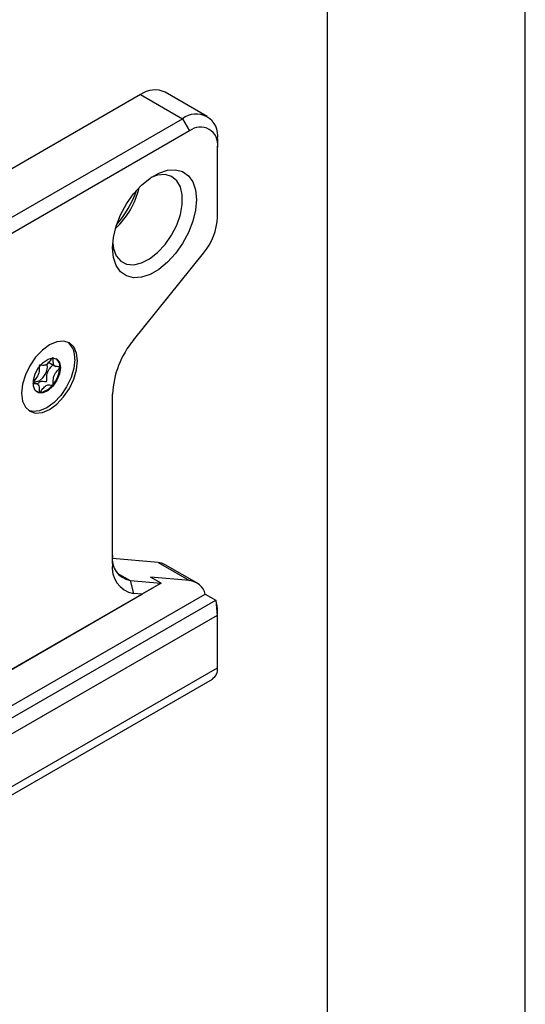
# Model space of a CAD drawing. Units: millimetres. Extents: x 0 to 420, y 0 to 297.
# Drawn here: x 394 to 420, y 222 to 272 of the extents above; entities that cross this region are included whole.
import ezdxf

# ---------------------------------------------------------------- set-up
doc = ezdxf.new("R2010")
doc.units = ezdxf.units.MM

msp = doc.modelspace()

# ---------------------------------------------------------------- linework, layer by layer
for p, q in [((420, 0), (420, 297)), ((410, 10), (410, 287)), ((403.9234, 266.8302), (401.8021, 268.0548)), ((400.5522, 267.931), (326.3059, 225.0696)), ((400.5522, 267.931), (402.6735, 266.7064)), ((328.4273, 223.845), (402.6735, 266.7064)), ((402.6735, 266.7064), (403.027, 266.0941)), ((403.027, 266.0941), (328.7808, 223.2326)), ((404.4412, 265.6856), (404.4412, 265.2774)), ((404.4412, 261.7377), (404.4412, 265.2774)), ((400.1983, 255.5167), (403.7341, 259.9152)), ((395.8596, 254.4102), (396.2633, 254.1771)), ((396.4721, 254.1377), (396.4721, 254.1433)), ((395.3857, 253.2601), (395.1286, 253.4085)), ((396.1262, 253.2504), (396.1292, 253.2542)), ((399.1376, 244.2055), (399.1376, 252.7829)), ((401.436, 244.2646), (399.1422, 244.4697)), ((401.436, 244.2646), (403.027, 243.3461)), ((403.393, 243.2331), (401.8021, 244.1516)), ((399.3746, 243.7296), (400.0215, 243.3561)), ((401.5871, 243.2162), (378.7985, 230.0606)), ((400.0215, 243.3561), (400.1983, 242.6964)), ((400.0215, 243.3561), (401.5871, 243.2162)), ((401.5871, 243.2162), (400.6212, 242.6586)), ((403.027, 243.3461), (401.0568, 243.5223)), ((401.5871, 243.2162), (401.0568, 243.5223)), ((378.8086, 230.0665), (400.6212, 242.6586)), ((391.0062, 235.2706), (403.8241, 242.6702)), ((400.6212, 242.6586), (400.1983, 242.6964)), ((403.8241, 242.6702), (404.3544, 242.3641)), ((378.4551, 227.4127), (404.3544, 242.3641)), ((404.3544, 242.3641), (404.4279, 241.59)), ((404.4279, 241.59), (378.8086, 226.8003)), ((404.4412, 241.3742), (404.4412, 241.7824)), ((404.4412, 238.9399), (404.4412, 241.3742)), ((327.3666, 194.4456), (404.4412, 238.9399)), ((327.1087, 193.8756), (404.1833, 238.3698))]:
    msp.add_line(p, q)
at = {"flags": 128}
for points in [[(399.1379, 260.1745), (399.1843, 260.7106), (399.3213, 261.2767), (399.5431, 261.8482), (399.8398, 262.4001), (400.1986, 262.9082), (400.6037, 263.3504), (401.0375, 263.7073), (401.481, 263.9633), (401.9148, 264.1073), (402.3199, 264.1329), (402.6787, 264.039), (402.9754, 263.8297), (403.1972, 263.5142), (403.3342, 263.1063), (403.3806, 262.6237), (403.3342, 262.0877), (403.1972, 261.5215), (402.9754, 260.95), (402.6787, 260.3981), (402.3199, 259.89), (401.9148, 259.4478), (401.481, 259.0909), (401.0375, 258.8349), (400.6037, 258.691), (400.1986, 258.6654), (399.8398, 258.7593), (399.5431, 258.9685), (399.3213, 259.284), (399.1843, 259.692), (399.1379, 260.1745)], [(399.146, 260.3926), (399.1856, 260.1394), (399.326, 259.7751), (399.5515, 259.5093), (399.8501, 259.3564), (400.2055, 259.3246), (400.5987, 259.4157), (401.0085, 259.6247), (401.4127, 259.9403), (401.7896, 260.3456), (402.1188, 260.8187), (402.3827, 261.3341), (402.5669, 261.864), (402.6615, 262.3798), (402.6615, 262.8538), (402.5669, 263.2604), (402.3827, 263.5776), (402.1188, 263.7884), (401.7896, 263.8813), (401.4127, 263.8515), (401.0741, 263.7325)], [(397.3702, 254.4589), (397.322, 254.8537), (397.1807, 255.166), (396.956, 255.3745), (396.6631, 255.465), (396.322, 255.4312), (395.956, 255.2756), (395.5899, 255.0086), (395.2489, 254.6486), (394.956, 254.2199), (394.7312, 253.752), (394.5899, 253.2766), (394.5417, 252.8261), (394.5899, 252.4312), (394.7312, 252.1189), (394.956, 251.9104), (395.2489, 251.82), (395.5899, 251.8537), (395.956, 252.0094), (396.322, 252.2763), (396.6631, 252.6364), (396.956, 253.065), (397.1807, 253.533), (397.322, 254.0084), (397.3702, 254.4589)], [(397.2288, 254.5405), (397.1806, 254.09), (397.0393, 253.6146), (396.8145, 253.1466), (396.5216, 252.718), (396.1806, 252.358), (395.8145, 252.091), (395.4485, 251.9354), (395.1074, 251.9016), (394.8878, 251.9555)], [(396.504, 254.1221), (396.4574, 253.8076), (396.324, 253.4819), (396.1218, 253.1889), (395.8782, 252.9681), (395.6259, 252.8495), (395.3991, 252.8489), (395.2284, 252.9666), (395.1369, 253.1866), (395.1369, 253.4792), (395.2284, 253.8048), (395.3991, 254.1196), (395.6259, 254.3809), (395.8782, 254.5536), (396.1218, 254.6142), (396.324, 254.5546), (396.4574, 254.3828), (396.504, 254.1221)], [(395.1691, 253.4584), (395.1842, 253.4487), (395.3112, 253.4241), (395.461, 253.4761), (395.6108, 253.597), (395.7378, 253.7684), (395.8227, 253.964), (395.8525, 254.1542), (395.8227, 254.31), (395.8226, 254.3103)], [(396.1262, 253.2504), (395.8797, 253.0102), (395.6193, 252.8747), (395.3823, 252.8632), (395.3114, 252.8894)], [(401.8021, 244.1516), (401.6283, 244.2272), (401.436, 244.2646)]]:
    msp.add_lwpolyline(points, dxfattribs=at)
for centre, radius, start, end in [((401.2845, 266.9088), 1.2574, 65.69288, 125.61758), ((403.3636, 265.8604), 1.0918, 350.78596, 129.20329), ((403.5791, 265.4172), 0.8734, 350.78596, 129.20329), ((396.4911, 264.1517), 4.0941, 313.05779, 346.94758), ((395.5408, 264.7003), 5.0697, 318.61891, 341.38646), ((401.3747, 261.8791), 3.0698, 320.22793, 357.36071), ((403.7374, 252.5709), 4.6047, 140.22793, 177.36071), ((396.1951, 254.6336), 1.0378, 354.85212, 48.50913), ((395.9753, 254.1869), 0.4988, 354.98387, 51.49138), ((394.9762, 254.2101), 1.4977, 320.3378, 357.229), ((400.2228, 244.437), 1.0994, 170.74812, 259.45322), ((400.4398, 243.9934), 1.3193, 170.74812, 259.45322), ((402.9352, 242.4299), 0.9209, 15.12953, 84.27558), ((402.6118, 241.8067), 1.8296, 359.23794, 17.73589), ((402.7464, 241.378), 1.6948, 359.87083, 7.1866), ((403.8312, 238.8725), 0.6138, 305.01333, 6.29885)]:
    msp.add_arc(centre, radius, start, end)
for points, knots in [([(396.126, 254.6311), (396.1235, 254.6305), (396.1182, 254.6293), (396.1007, 254.6167), (396.0415, 254.5495), (395.9457, 254.4156), (395.7829, 254.2476), (395.62, 254.2278), (395.5244, 254.2505), (395.4651, 254.2499), (395.4479, 254.2421), (395.4403, 254.2361), (395.4337, 254.2272), (395.429, 254.2158), (395.4256, 254.2022), (395.4223, 254.1772), (395.4215, 254.1125), (395.4264, 254.0067), (395.4178, 253.8557), (395.3351, 253.6548), (395.2337, 253.5399), (395.1759, 253.4675), (395.1728, 253.4637)], [0, 0, 0, 0, 0.0054374, 0.0117861, 0.0370784, 0.144882, 0.2675732, 0.390259, 0.4980607, 0.5233562, 0.5294753, 0.5347347, 0.539734, 0.5459489, 0.5534382, 0.5624251, 0.5893733, 0.6723525, 0.7655469, 0.8562319, 0.9924289, 1, 1, 1, 1]), ([(396.4721, 254.1433), (396.4713, 254.1461), (396.4695, 254.1521), (396.4607, 254.1589), (396.4334, 254.1678), (396.3492, 254.1697), (396.2313, 254.173), (396.1478, 254.2768), (396.1395, 254.4185), (396.1441, 254.5326), (396.1437, 254.6004), (396.1377, 254.6228), (396.1332, 254.6293), (396.1297, 254.6305), (396.129, 254.6308)], [0, 0, 0, 0, 0.011543, 0.0254136, 0.0531994, 0.1506355, 0.4049771, 0.5743353, 0.7483753, 0.903365, 0.9647685, 0.9821145, 0.9960033, 1, 1, 1, 1]), ([(395.3569, 253.3007), (395.3914, 253.3375), (395.4802, 253.432), (395.6245, 253.4414), (395.7197, 253.4206), (395.7791, 253.4212), (395.7962, 253.4289), (395.8039, 253.435), (395.8105, 253.4439), (395.8152, 253.4553), (395.8186, 253.4689), (395.822, 253.4939), (395.8227, 253.5585), (395.8178, 253.6642), (395.8262, 253.8152), (395.909, 254.016), (396.0255, 254.1492), (396.0977, 254.2402), (396.1154, 254.2625)], [0, 0, 0, 0, 0.0920177, 0.2368985, 0.3641933, 0.3940775, 0.4013092, 0.4075243, 0.4134276, 0.4207608, 0.4295957, 0.4401976, 0.4719939, 0.5699302, 0.6799436, 0.7869807, 0.9477697, 1, 1, 1, 1]), ([(396.1292, 253.2542), (396.1299, 253.2553), (396.133, 253.2599), (396.137, 253.2696), (396.1403, 253.2831), (396.1437, 253.3082), (396.1445, 253.3728), (396.1396, 253.4785), (396.1479, 253.6295), (396.2311, 253.8298), (396.3493, 253.9693), (396.4344, 254.0698), (396.4626, 254.1115), (396.4704, 254.1288), (396.4716, 254.1348), (396.4721, 254.1377)], [0, 0, 0, 0, 0.0039332, 0.0155332, 0.0295088, 0.0462796, 0.0965769, 0.2514986, 0.4255247, 0.5948425, 0.8491884, 0.9466964, 0.980802, 0.9910504, 1, 1, 1, 1]), ([(395.1042, 253.3281), (395.1091, 253.326), (395.1322, 253.3159), (395.2175, 253.3172), (395.3344, 253.3119), (395.418, 253.2083), (395.4261, 253.0665), (395.4215, 252.9524), (395.4219, 252.8847), (395.4279, 252.8623), (395.4331, 252.855), (395.4401, 252.8535), (395.4478, 252.8563), (395.4649, 252.8683), (395.5243, 252.9362), (395.62, 253.0693), (395.7829, 253.2376), (395.9457, 253.2576), (396.0416, 253.2345), (396.1009, 253.2356), (396.1184, 253.2432), (396.1237, 253.2482), (396.1262, 253.2504)], [0, 0, 0, 0, 0.0130638, 0.0623871, 0.1910552, 0.2767085, 0.3647407, 0.4431082, 0.4741417, 0.4829069, 0.4899272, 0.4946508, 0.4996239, 0.5054105, 0.5293235, 0.6311838, 0.7471164, 0.8630487, 0.9649089, 0.988822, 0.9948443, 1, 1, 1, 1])]:
    msp.add_open_spline(points, degree=3, knots=knots)

doc.saveas('drawing.dxf')
